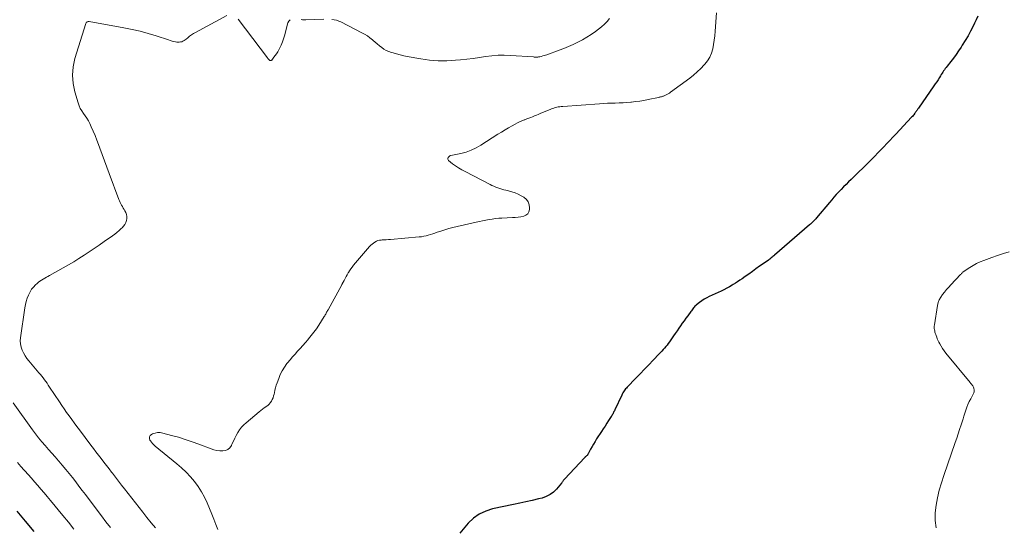
# Model space of a CAD drawing. Units: feet. Extents: x 1960000 to 1965024, y 575000 to 580000.
# Drawn here: x 1961261 to 1961506, y 576833 to 576959 of the extents above; entities that cross this region are included whole.
import ezdxf

# ---------------------------------------------------------------- set-up
doc = ezdxf.new("R2010")
doc.units = ezdxf.units.FT
doc.header["$LTSCALE"] = 100
doc.header["$MEASUREMENT"] = 0
doc.layers.add('CONTOUR INDEX', color=32, linetype='Continuous', lineweight=25)
doc.layers.add('CONTOUR INTERMEDIATE', color=40, linetype='Continuous', lineweight=15)

msp = doc.modelspace()

# ---------------------------------------------------------------- linework, layer by layer
at = {"layer": 'CONTOUR INDEX', "flags": 128}
for points, elevation in [([(1961499.51, 576960.27), (1961499.13, 576959.39), (1961498.72, 576958.51), (1961498.37, 576957.8), (1961497.75, 576956.58), (1961497.1, 576955.38), (1961496.4, 576954.21), (1961495.68, 576953.05), (1961495.36, 576952.56), (1961494.75, 576951.65), (1961494.13, 576950.75), (1961493.47, 576949.86), (1961492.8, 576948.99), (1961491.89, 576947.83), (1961491.67, 576947.55), (1961491.45, 576947.26), (1961491.25, 576946.97), (1961491.04, 576946.67), (1961490.85, 576946.37), (1961490.65, 576946.07), (1961490.46, 576945.76), (1961490.26, 576945.46), (1961489.98, 576945.01), (1961489.65, 576944.48), (1961489.3, 576943.96), (1961488.96, 576943.44), (1961488.6, 576942.93), (1961484.76, 576937.44), (1961484.64, 576937.27), (1961484.53, 576937.1), (1961484.41, 576936.93), (1961484.3, 576936.76), (1961484.18, 576936.58), (1961484.06, 576936.41), (1961483.94, 576936.25), (1961483.82, 576936.08), (1961483.75, 576935.99), (1961483.59, 576935.78), (1961483.42, 576935.57), (1961483.25, 576935.37), (1961483.07, 576935.18), (1961479.15, 576930.95), (1961478.41, 576930.16), (1961477.67, 576929.37), (1961476.92, 576928.59), (1961476.17, 576927.82), (1961475.41, 576927.04), (1961474.66, 576926.27), (1961473.9, 576925.5), (1961473.14, 576924.74), (1961471.84, 576923.43), (1961470.89, 576922.49), (1961469.95, 576921.55), (1961468.99, 576920.62), (1961468.04, 576919.69), (1961467.37, 576919.05), (1961466.75, 576918.44), (1961466.13, 576917.83), (1961465.52, 576917.2), (1961464.92, 576916.58), (1961464.33, 576915.94), (1961463.74, 576915.29), (1961463.17, 576914.64), (1961462.61, 576913.97), (1961459.41, 576910.15), (1961459.21, 576909.91), (1961459, 576909.67), (1961458.79, 576909.44), (1961458.57, 576909.21), (1961458.35, 576908.99), (1961458.12, 576908.77), (1961457.89, 576908.56), (1961457.65, 576908.35), (1961448.94, 576900.83), (1961448.74, 576900.66), (1961448.55, 576900.5), (1961448.35, 576900.34), (1961448.15, 576900.18), (1961447.95, 576900.02), (1961447.75, 576899.86), (1961447.55, 576899.71), (1961447.34, 576899.56), (1961445.25, 576898.08), (1961444.34, 576897.43), (1961443.43, 576896.79), (1961442.52, 576896.15), (1961441.61, 576895.51), (1961440.87, 576895), (1961440.32, 576894.62), (1961439.77, 576894.25), (1961439.21, 576893.89), (1961438.65, 576893.54), (1961438.44, 576893.4), (1961437.76, 576893), (1961437.07, 576892.61), (1961436.37, 576892.25), (1961435.66, 576891.91), (1961432.72, 576890.58), (1961432.07, 576890.26), (1961431.44, 576889.9), (1961430.84, 576889.5), (1961430.26, 576889.07), (1961429.55, 576888.51), (1961429.34, 576888.33), (1961429.15, 576888.14), (1961428.96, 576887.93), (1961428.79, 576887.71), (1961428.63, 576887.49), (1961428.47, 576887.26), (1961428.3, 576887.04), (1961428.13, 576886.82), (1961427.34, 576885.77), (1961426.88, 576885.15), (1961426.43, 576884.53), (1961425.99, 576883.91), (1961425.55, 576883.28), (1961425.12, 576882.65), (1961424.69, 576882.02), (1961424.26, 576881.39), (1961423.82, 576880.76), (1961422.81, 576879.3), (1961422.52, 576878.9), (1961422.22, 576878.5), (1961421.9, 576878.12), (1961421.58, 576877.75), (1961421.25, 576877.38), (1961420.92, 576877.01), (1961420.58, 576876.65), (1961420.24, 576876.29), (1961418.75, 576874.74), (1961417.66, 576873.61), (1961416.58, 576872.48), (1961415.49, 576871.35), (1961414.4, 576870.22), (1961412.29, 576868.03), (1961412.08, 576867.8), (1961411.88, 576867.57), (1961411.7, 576867.33), (1961411.52, 576867.09), (1961411.35, 576866.83), (1961411.2, 576866.57), (1961411.05, 576866.31), (1961410.92, 576866.03), (1961409.21, 576862.37), (1961409.11, 576862.16), (1961409, 576861.95), (1961408.9, 576861.74), (1961408.79, 576861.53), (1961408.68, 576861.32), (1961408.56, 576861.12), (1961408.44, 576860.92), (1961408.32, 576860.72), (1961407.67, 576859.72), (1961407.22, 576859.03), (1961406.77, 576858.34), (1961406.32, 576857.64), (1961405.87, 576856.95), (1961404.69, 576855.13), (1961404.3, 576854.51), (1961403.91, 576853.88), (1961403.55, 576853.24), (1961403.19, 576852.6), (1961402.55, 576851.4), (1961402.53, 576851.36), (1961402.5, 576851.31), (1961402.47, 576851.27), (1961402.44, 576851.22), (1961402.41, 576851.18), (1961402.38, 576851.14), (1961402.34, 576851.1), (1961402.31, 576851.06), (1961402.13, 576850.91), (1961402.08, 576850.86), (1961402.02, 576850.81), (1961401.97, 576850.76), (1961401.92, 576850.72), (1961401.87, 576850.67), (1961401.81, 576850.62), (1961401.76, 576850.57), (1961401.71, 576850.52), (1961396.65, 576845.13), (1961396.54, 576845.01), (1961396.44, 576844.89), (1961396.35, 576844.76), (1961396.27, 576844.62), (1961396.18, 576844.48), (1961396.09, 576844.35), (1961396, 576844.22), (1961395.9, 576844.1), (1961394.69, 576842.66), (1961393.93, 576841.91), (1961393.1, 576841.28), (1961392.16, 576840.81), (1961391.16, 576840.45), (1961390.19, 576840.21), (1961388.65, 576839.83), (1961387.1, 576839.47), (1961385.54, 576839.13), (1961383.99, 576838.8), (1961378.78, 576837.74), (1961377.07, 576837.2), (1961375.47, 576836.47), (1961374.05, 576835.43), (1961372.74, 576834.19), (1961370.62, 576831.74)], 760), ([(1961260.37, 576837.21), (1961262.51, 576834.67), (1961264.64, 576832.13)], 780)]:
    msp.add_lwpolyline(points, dxfattribs=dict(at, elevation=elevation))
at = {"layer": 'CONTOUR INTERMEDIATE', "flags": 128}
for points, elevation in [([(1961434.53, 576961.1), (1961434.21, 576956.52), (1961434.11, 576955.42), (1961433.97, 576954.32), (1961433.79, 576953.24), (1961433.57, 576952.16), (1961433.25, 576951.12), (1961432.83, 576950.13), (1961432.27, 576949.21), (1961431.61, 576948.35), (1961431.46, 576948.17), (1961430.62, 576947.28), (1961429.74, 576946.43), (1961428.82, 576945.64), (1961427.86, 576944.88), (1961423.09, 576941.36), (1961422.79, 576941.15), (1961422.49, 576940.96), (1961422.17, 576940.79), (1961421.84, 576940.63), (1961421.52, 576940.5), (1961421.34, 576940.43), (1961421.16, 576940.36), (1961420.98, 576940.31), (1961420.79, 576940.26), (1961420.61, 576940.21), (1961420.42, 576940.17), (1961420.23, 576940.13), (1961420.05, 576940.09), (1961417.48, 576939.54), (1961416.45, 576939.34), (1961415.42, 576939.17), (1961414.38, 576939.03), (1961413.34, 576938.92), (1961413.21, 576938.91), (1961412.23, 576938.83), (1961411.26, 576938.77), (1961410.28, 576938.72), (1961409.3, 576938.69), (1961408.32, 576938.66), (1961407.35, 576938.62), (1961406.37, 576938.57), (1961405.39, 576938.51), (1961396.25, 576937.83), (1961395.87, 576937.8), (1961395.49, 576937.75), (1961395.12, 576937.7), (1961394.74, 576937.63), (1961394.37, 576937.54), (1961394.01, 576937.44), (1961393.65, 576937.32), (1961393.29, 576937.18), (1961390.64, 576936.06), (1961390.17, 576935.86), (1961389.7, 576935.66), (1961389.23, 576935.47), (1961388.75, 576935.28), (1961388.28, 576935.09), (1961387.8, 576934.91), (1961387.33, 576934.73), (1961386.85, 576934.54), (1961386.65, 576934.47), (1961386.08, 576934.24), (1961385.52, 576933.99), (1961384.97, 576933.72), (1961384.43, 576933.44), (1961383.69, 576933.03), (1961382.79, 576932.52), (1961381.89, 576932), (1961381.01, 576931.46), (1961380.13, 576930.91), (1961375.88, 576928.17), (1961374.7, 576927.5), (1961373.47, 576926.92), (1961372.18, 576926.48), (1961370.86, 576926.13), (1961368.38, 576925.63), (1961368.28, 576925.6), (1961368.18, 576925.56), (1961368.09, 576925.49), (1961368.01, 576925.42), (1961367.77, 576925.16), (1961367.67, 576924.96), (1961367.64, 576924.76), (1961367.7, 576924.57), (1961367.84, 576924.38), (1961368.84, 576923.6), (1961369.57, 576923.05), (1961370.33, 576922.53), (1961371.12, 576922.06), (1961371.93, 576921.62), (1961378.18, 576918.42), (1961378.64, 576918.19), (1961379.12, 576917.98), (1961379.6, 576917.78), (1961380.08, 576917.59), (1961380.57, 576917.42), (1961381.07, 576917.26), (1961381.57, 576917.12), (1961382.07, 576916.99), (1961382.74, 576916.84), (1961383.57, 576916.61), (1961384.37, 576916.34), (1961385.16, 576916), (1961385.92, 576915.61), (1961386.55, 576915.25), (1961387.19, 576914.73), (1961387.67, 576914.13), (1961387.92, 576913.39), (1961388.01, 576912.58), (1961387.99, 576912.18), (1961387.82, 576911.59), (1961387.54, 576911.1), (1961387.09, 576910.76), (1961386.53, 576910.52), (1961385.84, 576910.4), (1961385.14, 576910.31), (1961384.45, 576910.24), (1961383.75, 576910.19), (1961381.12, 576910.07), (1961380.31, 576910.02), (1961379.51, 576909.94), (1961378.7, 576909.83), (1961377.9, 576909.71), (1961377.1, 576909.56), (1961376.31, 576909.4), (1961375.51, 576909.23), (1961374.72, 576909.06), (1961369.95, 576907.98), (1961368.93, 576907.73), (1961367.91, 576907.46), (1961366.91, 576907.15), (1961365.9, 576906.83), (1961365.01, 576906.53), (1961364.46, 576906.34), (1961363.91, 576906.16), (1961363.35, 576905.98), (1961362.8, 576905.81), (1961362.24, 576905.66), (1961361.67, 576905.53), (1961361.1, 576905.44), (1961360.52, 576905.37), (1961353.38, 576904.76), (1961352.85, 576904.72), (1961352.33, 576904.68), (1961351.8, 576904.65), (1961351.28, 576904.62), (1961351.09, 576904.61), (1961350.67, 576904.55), (1961350.26, 576904.46), (1961349.87, 576904.3), (1961349.5, 576904.1), (1961349.14, 576903.86), (1961348.81, 576903.59), (1961348.49, 576903.3), (1961348.2, 576902.98), (1961344.22, 576898.34), (1961343.86, 576897.9), (1961343.52, 576897.45), (1961343.2, 576896.98), (1961342.9, 576896.5), (1961342.85, 576896.43), (1961342.59, 576895.98), (1961342.33, 576895.52), (1961342.08, 576895.05), (1961341.84, 576894.58), (1961341.38, 576893.68), (1961341.37, 576893.66), (1961341.36, 576893.64), (1961341.35, 576893.62), (1961341.34, 576893.6), (1961341.3, 576893.53), (1961341.29, 576893.51), (1961341.27, 576893.49), (1961341.26, 576893.47), (1961341.25, 576893.45), (1961337.86, 576887.28), (1961337.74, 576887.06), (1961337.62, 576886.85), (1961337.5, 576886.63), (1961337.38, 576886.41), (1961337.27, 576886.19), (1961337.14, 576885.98), (1961337.02, 576885.76), (1961336.88, 576885.55), (1961335.53, 576883.44), (1961334.94, 576882.55), (1961334.32, 576881.67), (1961333.67, 576880.83), (1961332.99, 576880), (1961332.84, 576879.82), (1961332.21, 576879.1), (1961331.58, 576878.38), (1961330.93, 576877.67), (1961330.28, 576876.97), (1961329.64, 576876.26), (1961329, 576875.55), (1961328.38, 576874.81), (1961327.78, 576874.07), (1961327.63, 576873.89), (1961327, 576873.02), (1961326.44, 576872.11), (1961325.97, 576871.16), (1961325.56, 576870.17), (1961325.18, 576869.11), (1961324.97, 576868.49), (1961324.79, 576867.87), (1961324.63, 576867.25), (1961324.49, 576866.62), (1961324.42, 576866.28), (1961324.31, 576865.82), (1961324.16, 576865.37), (1961323.97, 576864.94), (1961323.75, 576864.52), (1961323.48, 576864.13), (1961323.18, 576863.77), (1961322.83, 576863.46), (1961322.45, 576863.18), (1961322.39, 576863.14), (1961321.96, 576862.85), (1961321.53, 576862.55), (1961321.12, 576862.24), (1961320.72, 576861.91), (1961317.46, 576859.18), (1961316.87, 576858.63), (1961316.33, 576858.04), (1961315.85, 576857.4), (1961315.41, 576856.73), (1961315.01, 576856.02), (1961314.63, 576855.3), (1961314.28, 576854.57), (1961313.93, 576853.83), (1961313.78, 576853.49), (1961313.39, 576852.93), (1961312.92, 576852.5), (1961312.33, 576852.25), (1961311.66, 576852.14), (1961310.92, 576852.18), (1961310.18, 576852.28), (1961309.46, 576852.46), (1961308.75, 576852.68), (1961305.68, 576853.84), (1961304, 576854.44), (1961302.31, 576855.01), (1961300.6, 576855.54), (1961298.88, 576856.03), (1961296.76, 576856.6), (1961296.1, 576856.7), (1961295.44, 576856.71), (1961294.8, 576856.59), (1961294.16, 576856.38), (1961293.92, 576856.27), (1961293.59, 576855.98), (1961293.4, 576855.65), (1961293.4, 576855.28), (1961293.52, 576854.86), (1961293.66, 576854.65), (1961293.92, 576854.3), (1961294.19, 576853.97), (1961294.49, 576853.66), (1961294.81, 576853.38), (1961300.21, 576848.96), (1961301.38, 576847.93), (1961302.51, 576846.87), (1961303.58, 576845.73), (1961304.6, 576844.55), (1961305.52, 576843.31), (1961306.37, 576842.01), (1961307.1, 576840.65), (1961307.75, 576839.24), (1961308.89, 576836.41), (1961309.4, 576835.15), (1961309.91, 576833.89), (1961310.41, 576832.63)], 764), ([(1961312.63, 576960.42), (1961304.83, 576956.24), (1961304.33, 576955.94), (1961303.84, 576955.63), (1961303.37, 576955.28), (1961302.92, 576954.91), (1961302.52, 576954.56), (1961302.27, 576954.37), (1961302.01, 576954.2), (1961301.72, 576954.06), (1961301.43, 576953.94), (1961301.12, 576953.87), (1961300.81, 576953.83), (1961300.5, 576953.83), (1961300.19, 576953.86), (1961299.92, 576953.91), (1961299.47, 576954), (1961299.02, 576954.11), (1961298.58, 576954.23), (1961298.14, 576954.36), (1961295.07, 576955.38), (1961293.09, 576955.98), (1961291.09, 576956.53), (1961289.07, 576956.99), (1961287.03, 576957.4), (1961278.38, 576958.92), (1961278.25, 576958.93), (1961278.12, 576958.93), (1961278, 576958.9), (1961277.88, 576958.85), (1961277.78, 576958.78), (1961277.69, 576958.7), (1961277.62, 576958.59), (1961277.57, 576958.48), (1961274.87, 576949.72), (1961274.43, 576947.66), (1961274.23, 576945.58), (1961274.4, 576943.51), (1961274.82, 576941.44), (1961275.63, 576938.72), (1961275.88, 576938.02), (1961276.18, 576937.35), (1961276.56, 576936.73), (1961276.99, 576936.12), (1961277.43, 576935.53), (1961277.84, 576934.91), (1961278.21, 576934.26), (1961278.54, 576933.6), (1961278.91, 576932.78), (1961279.39, 576931.68), (1961279.86, 576930.58), (1961280.3, 576929.46), (1961280.73, 576928.34), (1961281.06, 576927.44), (1961281.65, 576925.86), (1961282.23, 576924.28), (1961282.82, 576922.7), (1961283.4, 576921.13), (1961285.78, 576914.72), (1961285.93, 576914.34), (1961286.1, 576913.98), (1961286.28, 576913.62), (1961286.48, 576913.26), (1961286.69, 576912.92), (1961286.89, 576912.57), (1961287.09, 576912.21), (1961287.29, 576911.86), (1961287.5, 576911.48), (1961287.69, 576910.99), (1961287.8, 576910.49), (1961287.8, 576909.98), (1961287.71, 576909.47), (1961287.52, 576908.97), (1961287.27, 576908.49), (1961286.96, 576908.07), (1961286.6, 576907.67), (1961286.37, 576907.45), (1961285.85, 576906.98), (1961285.31, 576906.52), (1961284.76, 576906.09), (1961284.19, 576905.68), (1961282.11, 576904.23), (1961280.87, 576903.37), (1961279.62, 576902.51), (1961278.37, 576901.66), (1961277.12, 576900.81), (1961275.85, 576899.98), (1961274.57, 576899.17), (1961273.27, 576898.4), (1961271.95, 576897.66), (1961268.55, 576895.79), (1961268.15, 576895.57), (1961267.75, 576895.34), (1961267.34, 576895.12), (1961266.94, 576894.89), (1961266.55, 576894.65), (1961266.16, 576894.39), (1961265.8, 576894.11), (1961265.45, 576893.81), (1961265.05, 576893.44), (1961264.54, 576892.91), (1961264.09, 576892.35), (1961263.71, 576891.73), (1961263.38, 576891.08), (1961263.3, 576890.9), (1961263, 576890.13), (1961262.75, 576889.34), (1961262.56, 576888.54), (1961262.4, 576887.72), (1961261.32, 576880.32), (1961261.27, 576879.53), (1961261.31, 576878.76), (1961261.48, 576878), (1961261.73, 576877.25), (1961262.08, 576876.53), (1961262.47, 576875.83), (1961262.92, 576875.18), (1961263.42, 576874.54), (1961265.91, 576871.61), (1961266.26, 576871.18), (1961266.61, 576870.75), (1961266.95, 576870.31), (1961267.28, 576869.87), (1961267.6, 576869.42), (1961267.92, 576868.97), (1961268.23, 576868.51), (1961268.54, 576868.05), (1961270.98, 576864.38), (1961271.58, 576863.49), (1961272.18, 576862.61), (1961272.8, 576861.73), (1961273.42, 576860.86), (1961274.06, 576860), (1961274.69, 576859.13), (1961275.33, 576858.27), (1961275.97, 576857.41), (1961278.81, 576853.62), (1961279.45, 576852.77), (1961280.09, 576851.92), (1961280.74, 576851.08), (1961281.4, 576850.24), (1961282.05, 576849.4), (1961282.7, 576848.56), (1961283.35, 576847.72), (1961284, 576846.87), (1961284.21, 576846.61), (1961284.96, 576845.63), (1961285.71, 576844.66), (1961286.47, 576843.68), (1961287.22, 576842.71), (1961291.73, 576836.93), (1961292.78, 576835.61), (1961293.83, 576834.29), (1961294.91, 576832.99)], 768), ([(1961328.41, 576959.41), (1961328.08, 576959.06), (1961327.84, 576958.6), (1961327.03, 576955.43), (1961326.8, 576954.64), (1961326.53, 576953.87), (1961326.2, 576953.11), (1961325.85, 576952.38), (1961325.58, 576951.88), (1961325.31, 576951.41), (1961325.03, 576950.95), (1961324.72, 576950.5), (1961324.39, 576950.07), (1961323.83, 576949.37), (1961323.76, 576949.31), (1961323.68, 576949.27), (1961323.6, 576949.25), (1961323.51, 576949.24), (1961323.42, 576949.26), (1961323.33, 576949.3), (1961323.25, 576949.34), (1961323.18, 576949.41), (1961323.12, 576949.47), (1961323.02, 576949.57), (1961322.93, 576949.68), (1961322.84, 576949.79), (1961322.75, 576949.9), (1961315.5, 576959.52)], 768), ([(1961336.77, 576959.55), (1961332.35, 576959.37), (1961332.06, 576959.37), (1961331.77, 576959.37), (1961331.47, 576959.4), (1961331.18, 576959.43)], 768), ([(1961407.91, 576959.7), (1961407.32, 576958.95), (1961406.65, 576958.27), (1961405.91, 576957.65), (1961404.37, 576956.49), (1961403.33, 576955.75), (1961402.26, 576955.05), (1961401.16, 576954.41), (1961400.03, 576953.82), (1961398.88, 576953.27), (1961397.72, 576952.75), (1961396.54, 576952.27), (1961395.34, 576951.81), (1961392.28, 576950.69), (1961391.95, 576950.58), (1961391.61, 576950.47), (1961391.27, 576950.38), (1961390.92, 576950.29), (1961390.51, 576950.2), (1961390.37, 576950.17), (1961390.23, 576950.14), (1961390.09, 576950.13), (1961389.95, 576950.11), (1961389.79, 576950.1), (1961389.69, 576950.1), (1961389.6, 576950.1), (1961389.5, 576950.1), (1961389.4, 576950.11), (1961389.3, 576950.12), (1961389.2, 576950.12), (1961389.11, 576950.13), (1961389.01, 576950.14), (1961383.27, 576950.53), (1961381.71, 576950.58), (1961380.15, 576950.56), (1961378.6, 576950.44), (1961377.05, 576950.24), (1961375.5, 576950), (1961373.95, 576949.78), (1961372.39, 576949.6), (1961370.84, 576949.44), (1961369.59, 576949.32), (1961367.42, 576949.2), (1961365.24, 576949.2), (1961363.08, 576949.38), (1961360.92, 576949.68), (1961357.56, 576950.29), (1961356.67, 576950.46), (1961355.78, 576950.66), (1961354.9, 576950.89), (1961354.02, 576951.13), (1961353.61, 576951.26), (1961352.96, 576951.49), (1961352.34, 576951.77), (1961351.75, 576952.12), (1961351.19, 576952.51), (1961350.65, 576952.94), (1961350.11, 576953.38), (1961349.58, 576953.82), (1961349.05, 576954.26), (1961348.89, 576954.4), (1961348.27, 576954.89), (1961347.63, 576955.36), (1961346.95, 576955.78), (1961346.26, 576956.16), (1961341.01, 576958.85), (1961340.49, 576959.08), (1961339.95, 576959.27), (1961339.39, 576959.4), (1961338.82, 576959.48)], 768), ([(1961507.37, 576901.68), (1961505.91, 576901.25), (1961504.46, 576900.78), (1961503.02, 576900.28), (1961501.01, 576899.54), (1961500.11, 576899.18), (1961499.22, 576898.77), (1961498.37, 576898.3), (1961497.54, 576897.79), (1961496.18, 576896.89), (1961496.05, 576896.79), (1961495.93, 576896.7), (1961495.81, 576896.59), (1961495.69, 576896.48), (1961495.58, 576896.36), (1961495.47, 576896.25), (1961495.36, 576896.13), (1961495.25, 576896.01), (1961492.84, 576893.45), (1961492.31, 576892.87), (1961491.78, 576892.28), (1961491.26, 576891.68), (1961490.75, 576891.08), (1961490.3, 576890.44), (1961489.93, 576889.77), (1961489.67, 576889.05), (1961489.49, 576888.3), (1961488.74, 576883.49), (1961488.71, 576883.19), (1961488.69, 576882.9), (1961488.71, 576882.6), (1961488.75, 576882.3), (1961488.82, 576882.01), (1961488.88, 576881.72), (1961488.96, 576881.43), (1961489.05, 576881.14), (1961489.15, 576880.85), (1961489.3, 576880.42), (1961489.46, 576880), (1961489.65, 576879.58), (1961489.85, 576879.18), (1961490.07, 576878.77), (1961490.41, 576878.18), (1961490.77, 576877.6), (1961491.16, 576877.04), (1961491.58, 576876.5), (1961497.61, 576869.17), (1961497.74, 576869.01), (1961497.88, 576868.84), (1961498.01, 576868.68), (1961498.15, 576868.52), (1961498.27, 576868.35), (1961498.38, 576868.18), (1961498.47, 576867.99), (1961498.54, 576867.79), (1961498.58, 576867.62), (1961498.62, 576867.43), (1961498.64, 576867.23), (1961498.63, 576867.03), (1961498.6, 576866.83), (1961498.55, 576866.64), (1961498.48, 576866.45), (1961498.4, 576866.26), (1961498.31, 576866.08), (1961497.76, 576865.1), (1961497.41, 576864.42), (1961497.09, 576863.73), (1961496.81, 576863.02), (1961496.56, 576862.3), (1961496.33, 576861.57), (1961496.1, 576860.84), (1961495.87, 576860.12), (1961495.63, 576859.39), (1961495.39, 576858.63), (1961495.02, 576857.52), (1961494.66, 576856.42), (1961494.28, 576855.32), (1961493.91, 576854.22), (1961491.07, 576846.04), (1961490.49, 576844.21), (1961489.96, 576842.37), (1961489.52, 576840.51), (1961489.14, 576838.63), (1961488.94, 576836.75), (1961488.91, 576834.88), (1961489.15, 576833.02)], 756), ([(1961259.51, 576864.09), (1961264.32, 576857.4), (1961265.06, 576856.4), (1961265.83, 576855.4), (1961266.62, 576854.43), (1961267.42, 576853.47), (1961268.25, 576852.53), (1961269.07, 576851.59), (1961269.9, 576850.65), (1961270.73, 576849.71), (1961270.85, 576849.59), (1961271.72, 576848.59), (1961272.58, 576847.58), (1961273.41, 576846.55), (1961274.24, 576845.51), (1961275.05, 576844.46), (1961275.85, 576843.41), (1961276.66, 576842.35), (1961277.46, 576841.3), (1961280.37, 576837.43), (1961281.47, 576835.99), (1961282.57, 576834.54), (1961283.67, 576833.09)], 772), ([(1961260.56, 576849.25), (1961261.41, 576848.31), (1961262.26, 576847.37), (1961262.41, 576847.21), (1961263.23, 576846.31), (1961264.03, 576845.4), (1961264.83, 576844.49), (1961265.63, 576843.57), (1961266.41, 576842.65), (1961267.19, 576841.72), (1961267.97, 576840.79), (1961268.74, 576839.86), (1961271.87, 576836.06), (1961273.23, 576834.4), (1961274.58, 576832.73)], 776)]:
    msp.add_lwpolyline(points, dxfattribs=dict(at, elevation=elevation))

doc.saveas('drawing.dxf')
